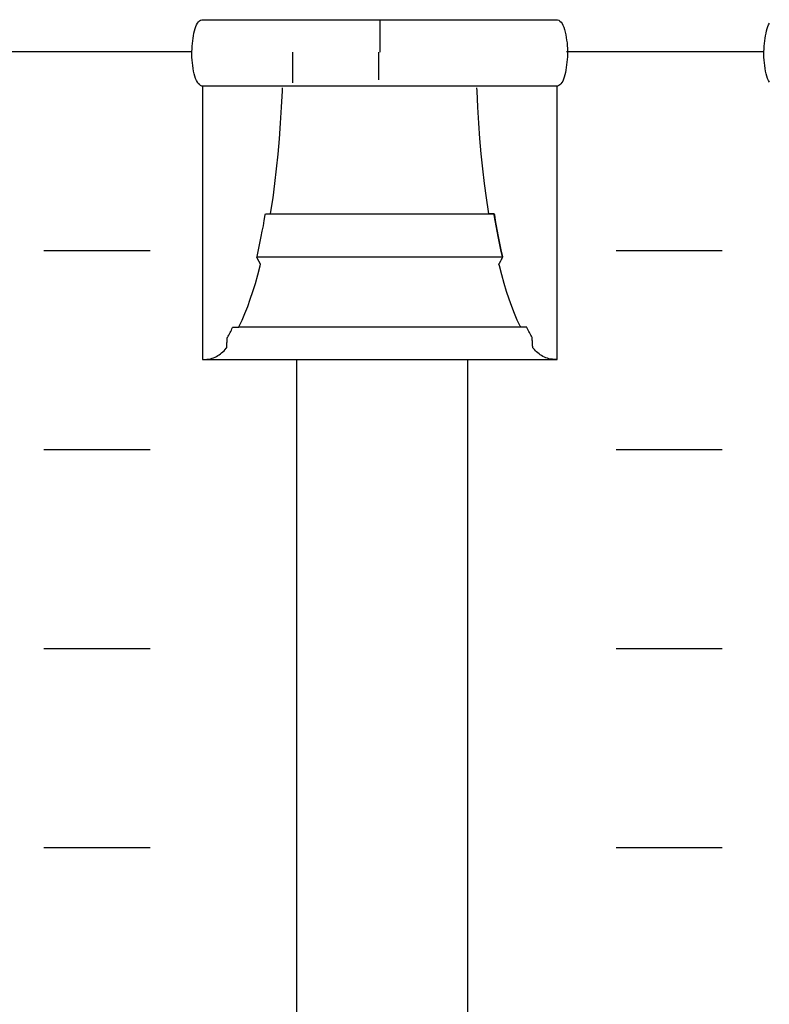
# Model space of a CAD drawing. Extents: x -445 to 455, y -688 to 650.
# Drawn here: x -221 to -207, y -461 to -443 of the extents above; entities that cross this region are included whole.
import ezdxf

# ---------------------------------------------------------------- set-up
doc = ezdxf.new("R2010")
doc.units = 0
doc.header["$LTSCALE"] = 25.4
doc.layers.add('DATA', color=7, linetype='CONTINUOUS')

msp = doc.modelspace()

# ---------------------------------------------------------------- linework, layer by layer
at = {"layer": 'DATA', "color": 7, "linetype": 'CONTINUOUS'}
for p, q in [((-214.713, -442.915), (-214.713, -443.505)), ((-218.251, -443.499), (-221.97, -443.499)), ((-216.347, -444.088), (-216.347, -443.505)), ((-214.737, -443.505), (-214.737, -444.027)), ((-207.471, -443.499), (-211.19, -443.499)), ((-221.04, -447.242), (-219.04, -447.242)), ((-210.26, -447.242), (-208.26, -447.242)), ((-212.029, -448.69), (-217.36, -448.69)), ((-218.051, -449.295), (-211.368, -449.295)), ((-216.273, -468.395), (-216.273, -449.295)), ((-213.053, -468.395), (-213.053, -449.295)), ((-221.04, -450.992), (-219.04, -450.992)), ((-210.26, -450.992), (-208.26, -450.992)), ((-221.04, -454.742), (-219.04, -454.742)), ((-210.26, -454.742), (-208.26, -454.742)), ((-221.04, -458.492), (-219.04, -458.492)), ((-210.26, -458.492), (-208.26, -458.492))]:
    msp.add_line(p, q, dxfattribs=at)
at = {"layer": 'DATA', "color": 7, "linetype": 'CONTINUOUS', "flags": 128}
for points in [[(-218.059, -444.145), (-218.066, -444.145), (-218.089, -444.135), (-218.111, -444.119), (-218.131, -444.098), (-218.149, -444.072), (-218.167, -444.04), (-218.182, -444.003), (-218.196, -443.961), (-218.209, -443.913), (-218.22, -443.863), (-218.229, -443.812), (-218.237, -443.76), (-218.243, -443.709), (-218.248, -443.657), (-218.251, -443.604), (-218.252, -443.552), (-218.251, -443.499), (-218.249, -443.446), (-218.246, -443.394), (-218.242, -443.343), (-218.237, -443.294), (-218.23, -443.245), (-218.222, -443.197), (-218.213, -443.15), (-218.203, -443.104), (-218.192, -443.062), (-218.179, -443.023), (-218.164, -442.99), (-218.148, -442.962), (-218.13, -442.938), (-218.11, -442.919), (-218.089, -442.905), (-218.066, -442.895), (-218.066, -442.895), (-218.059, -442.895), (-218.059, -442.895), (-218.034, -442.895), (-218.005, -442.895), (-217.971, -442.895), (-217.932, -442.895), (-217.888, -442.895), (-217.839, -442.895), (-217.785, -442.895), (-217.726, -442.895), (-217.662, -442.895), (-217.591, -442.895), (-217.512, -442.895), (-217.428, -442.895), (-217.336, -442.895), (-217.238, -442.895), (-217.133, -442.895), (-217.021, -442.895), (-216.907, -442.895), (-216.797, -442.895), (-216.69, -442.895), (-216.587, -442.895), (-216.487, -442.895), (-216.391, -442.895), (-216.298, -442.895), (-216.209, -442.895), (-216.117, -442.895), (-216.019, -442.895), (-215.914, -442.895), (-215.802, -442.895), (-215.683, -442.895), (-215.557, -442.895), (-215.424, -442.895), (-215.284, -442.895), (-215.141, -442.895), (-214.997, -442.895), (-214.854, -442.895), (-214.711, -442.895), (-214.568, -442.895), (-214.425, -442.895), (-214.282, -442.895), (-214.14, -442.895), (-214, -442.895), (-213.868, -442.895), (-213.743, -442.895), (-213.624, -442.895), (-213.512, -442.895), (-213.407, -442.895), (-213.309, -442.895), (-213.218, -442.895), (-213.129, -442.895), (-213.035, -442.895), (-212.939, -442.895), (-212.839, -442.895), (-212.735, -442.895), (-212.628, -442.895), (-212.517, -442.895), (-212.403, -442.895), (-212.29, -442.895), (-212.185, -442.895), (-212.086, -442.895), (-211.995, -442.895), (-211.91, -442.895), (-211.832, -442.895), (-211.761, -442.895), (-211.697, -442.895), (-211.639, -442.895), (-211.586, -442.895), (-211.538, -442.895), (-211.494, -442.895), (-211.455, -442.895), (-211.421, -442.895), (-211.392, -442.895), (-211.368, -442.895), (-211.368, -442.895), (-211.368, -442.895), (-211.361, -442.895), (-211.338, -442.906), (-211.316, -442.921), (-211.296, -442.943), (-211.277, -442.969), (-211.26, -443.001), (-211.244, -443.038), (-211.23, -443.08), (-211.218, -443.128), (-211.207, -443.178), (-211.197, -443.229), (-211.19, -443.28), (-211.183, -443.332), (-211.179, -443.384), (-211.176, -443.436), (-211.175, -443.489), (-211.175, -443.542), (-211.177, -443.595), (-211.18, -443.647), (-211.185, -443.697), (-211.19, -443.747), (-211.197, -443.796), (-211.204, -443.844), (-211.213, -443.89), (-211.223, -443.936), (-211.235, -443.979), (-211.248, -444.017), (-211.263, -444.051), (-211.279, -444.079), (-211.297, -444.103), (-211.317, -444.122), (-211.338, -444.136), (-211.361, -444.145), (-211.361, -444.145), (-211.368, -444.145), (-211.368, -444.145), (-211.392, -444.145), (-211.421, -444.145), (-211.456, -444.145), (-211.495, -444.145), (-211.539, -444.145), (-211.588, -444.145), (-211.641, -444.145), (-211.7, -444.145), (-211.765, -444.145), (-211.836, -444.145), (-211.914, -444.145), (-211.999, -444.145), (-212.091, -444.145), (-212.189, -444.145), (-212.294, -444.145), (-212.406, -444.145), (-212.52, -444.145), (-212.63, -444.145), (-212.736, -444.145), (-212.84, -444.145), (-212.939, -444.145), (-213.036, -444.145), (-213.129, -444.145), (-213.218, -444.145), (-213.309, -444.145), (-213.407, -444.145), (-213.513, -444.145), (-213.625, -444.145), (-213.744, -444.145), (-213.87, -444.145), (-214.003, -444.145), (-214.143, -444.145), (-214.286, -444.145), (-214.429, -444.145), (-214.573, -444.145), (-214.716, -444.145), (-214.859, -444.145), (-215.002, -444.145), (-215.144, -444.145), (-215.287, -444.145), (-215.426, -444.145), (-215.559, -444.145), (-215.684, -444.145), (-215.803, -444.145), (-215.915, -444.145), (-216.019, -444.145), (-216.117, -444.145), (-216.209, -444.145), (-216.298, -444.145), (-216.391, -444.145), (-216.488, -444.145), (-216.588, -444.145), (-216.692, -444.145), (-216.799, -444.145), (-216.909, -444.145), (-217.024, -444.145), (-217.136, -444.145), (-217.242, -444.145), (-217.34, -444.145), (-217.432, -444.145), (-217.517, -444.145), (-217.595, -444.145), (-217.666, -444.145), (-217.729, -444.145), (-217.788, -444.145), (-217.841, -444.145), (-217.889, -444.145), (-217.933, -444.145), (-217.971, -444.145), (-218.005, -444.145), (-218.034, -444.145), (-218.059, -444.145), (-218.059, -444.145), (-218.059, -444.145)], [(-207.369, -444.072), (-207.387, -444.04), (-207.402, -444.003), (-207.416, -443.961), (-207.429, -443.913), (-207.44, -443.863), (-207.449, -443.812), (-207.457, -443.76), (-207.463, -443.709), (-207.468, -443.657), (-207.471, -443.604), (-207.472, -443.552), (-207.471, -443.499), (-207.469, -443.446), (-207.466, -443.394), (-207.462, -443.343), (-207.457, -443.294), (-207.45, -443.245), (-207.442, -443.197), (-207.433, -443.15), (-207.423, -443.104), (-207.412, -443.062), (-207.399, -443.023), (-207.384, -442.99), (-207.368, -442.962)], [(-218.051, -444.145), (-218.051, -444.184), (-218.051, -444.228), (-218.051, -444.278), (-218.051, -444.334), (-218.051, -444.395), (-218.051, -444.462), (-218.051, -444.534), (-218.051, -444.613), (-218.051, -444.693), (-218.051, -444.771), (-218.051, -444.848), (-218.051, -444.922), (-218.051, -444.995), (-218.051, -445.067), (-218.051, -445.136), (-218.051, -445.204), (-218.051, -445.271), (-218.051, -445.34), (-218.051, -445.41), (-218.051, -445.48), (-218.051, -445.552), (-218.051, -445.625), (-218.051, -445.7), (-218.051, -445.775), (-218.051, -445.851), (-218.051, -445.928), (-218.051, -446.005), (-218.051, -446.083), (-218.051, -446.161), (-218.051, -446.24), (-218.051, -446.319), (-218.051, -446.399), (-218.051, -446.479), (-218.051, -446.56), (-218.051, -446.64), (-218.051, -446.72), (-218.051, -446.801), (-218.051, -446.881), (-218.051, -446.961), (-218.051, -447.041), (-218.051, -447.121), (-218.051, -447.201), (-218.051, -447.28), (-218.051, -447.358), (-218.051, -447.436), (-218.051, -447.513), (-218.051, -447.59), (-218.051, -447.666), (-218.051, -447.741), (-218.051, -447.815), (-218.051, -447.888), (-218.051, -447.96), (-218.051, -448.031), (-218.051, -448.101), (-218.051, -448.169), (-218.051, -448.237), (-218.051, -448.303), (-218.051, -448.367), (-218.051, -448.43), (-218.051, -448.491), (-218.051, -448.55), (-218.051, -448.608), (-218.051, -448.664), (-218.051, -448.718), (-218.051, -448.77), (-218.051, -448.82), (-218.051, -448.868), (-218.051, -448.914), (-218.051, -448.957), (-218.051, -448.998), (-218.051, -449.037), (-218.051, -449.074), (-218.051, -449.109), (-218.051, -449.141), (-218.051, -449.172), (-218.051, -449.201), (-218.051, -449.227), (-218.051, -449.252), (-218.051, -449.275), (-218.051, -449.295), (-218.051, -449.295), (-218.051, -449.295), (-218.04, -449.295), (-218.003, -449.295), (-217.968, -449.293), (-217.934, -449.289), (-217.902, -449.283), (-217.871, -449.275), (-217.842, -449.265), (-217.815, -449.254), (-217.789, -449.24), (-217.764, -449.225), (-217.739, -449.208), (-217.715, -449.191), (-217.692, -449.172), (-217.669, -449.153), (-217.647, -449.132), (-217.626, -449.11), (-217.605, -449.086), (-217.605, -449.086), (-217.596, -449.075), (-217.596, -449.075), (-217.596, -449.071), (-217.595, -449.067), (-217.595, -449.061), (-217.595, -449.054), (-217.594, -449.046), (-217.594, -449.036), (-217.593, -449.026), (-217.592, -449.015), (-217.592, -449.003), (-217.591, -448.991), (-217.591, -448.98), (-217.59, -448.969), (-217.589, -448.959), (-217.589, -448.949), (-217.588, -448.939), (-217.588, -448.93), (-217.587, -448.921), (-217.587, -448.913), (-217.587, -448.906), (-217.586, -448.9), (-217.586, -448.895), (-217.586, -448.891), (-217.586, -448.888), (-217.586, -448.886), (-217.586, -448.886), (-217.586, -448.886), (-217.583, -448.882), (-217.571, -448.86), (-217.558, -448.838), (-217.546, -448.815), (-217.534, -448.791), (-217.521, -448.768), (-217.509, -448.743), (-217.497, -448.719), (-217.485, -448.694), (-217.485, -448.694), (-217.483, -448.69), (-217.483, -448.69), (-217.481, -448.69), (-217.478, -448.69), (-217.474, -448.69), (-217.47, -448.69), (-217.465, -448.69), (-217.46, -448.69), (-217.454, -448.69), (-217.447, -448.69), (-217.439, -448.69), (-217.433, -448.69), (-217.426, -448.69), (-217.419, -448.69), (-217.413, -448.69), (-217.407, -448.69), (-217.401, -448.69), (-217.396, -448.69), (-217.39, -448.69), (-217.386, -448.69), (-217.382, -448.69), (-217.378, -448.69), (-217.375, -448.69), (-217.372, -448.69), (-217.371, -448.69), (-217.369, -448.69), (-217.369, -448.69), (-217.369, -448.69), (-217.359, -448.671), (-217.305, -448.555), (-217.252, -448.432), (-217.201, -448.301), (-217.151, -448.163), (-217.103, -448.017), (-217.056, -447.863), (-217.011, -447.702), (-216.967, -447.533), (-216.967, -447.533), (-216.959, -447.503), (-216.959, -447.503), (-216.96, -447.501), (-216.962, -447.498), (-216.963, -447.495), (-216.965, -447.492), (-216.967, -447.488), (-216.97, -447.483), (-216.973, -447.477), (-216.976, -447.471), (-216.979, -447.465), (-216.983, -447.458), (-216.987, -447.451), (-216.99, -447.444), (-216.994, -447.436), (-216.998, -447.429), (-217.002, -447.421), (-217.007, -447.413), (-217.011, -447.405), (-217.014, -447.398), (-217.018, -447.392), (-217.021, -447.386), (-217.023, -447.382), (-217.025, -447.378), (-217.027, -447.375), (-217.028, -447.372), (-217.028, -447.372), (-217.028, -447.372), (-217.024, -447.357), (-217.003, -447.264), (-216.983, -447.17), (-216.963, -447.075), (-216.944, -446.978), (-216.925, -446.879), (-216.906, -446.779), (-216.888, -446.677), (-216.871, -446.574), (-216.871, -446.574), (-216.868, -446.556), (-216.868, -446.556), (-216.867, -446.556), (-216.865, -446.556), (-216.863, -446.556), (-216.86, -446.556), (-216.857, -446.556), (-216.853, -446.556), (-216.849, -446.556), (-216.844, -446.556), (-216.839, -446.556), (-216.834, -446.556), (-216.829, -446.556), (-216.823, -446.556), (-216.818, -446.556), (-216.812, -446.556), (-216.806, -446.556), (-216.8, -446.556), (-216.794, -446.556), (-216.788, -446.556), (-216.784, -446.556), (-216.779, -446.556), (-216.776, -446.556), (-216.773, -446.556), (-216.771, -446.556), (-216.769, -446.556), (-216.769, -446.556), (-216.769, -446.556), (-216.762, -446.512), (-216.723, -446.25), (-216.687, -445.982), (-216.655, -445.707), (-216.626, -445.426), (-216.601, -445.138), (-216.58, -444.843), (-216.562, -444.542), (-216.547, -444.234), (-216.547, -444.234), (-216.545, -444.18)], [(-211.375, -444.145), (-211.375, -444.184), (-211.375, -444.228), (-211.375, -444.278), (-211.375, -444.334), (-211.375, -444.395), (-211.375, -444.462), (-211.375, -444.534), (-211.375, -444.613), (-211.375, -444.693), (-211.375, -444.771), (-211.375, -444.848), (-211.375, -444.922), (-211.375, -444.995), (-211.375, -445.067), (-211.375, -445.136), (-211.375, -445.204), (-211.375, -445.271), (-211.375, -445.34), (-211.375, -445.41), (-211.375, -445.48), (-211.375, -445.552), (-211.375, -445.625), (-211.375, -445.7), (-211.375, -445.775), (-211.375, -445.851), (-211.375, -445.928), (-211.375, -446.005), (-211.375, -446.083), (-211.375, -446.161), (-211.375, -446.24), (-211.375, -446.319), (-211.375, -446.399), (-211.375, -446.479), (-211.375, -446.56), (-211.375, -446.64), (-211.375, -446.72), (-211.375, -446.801), (-211.375, -446.881), (-211.375, -446.961), (-211.375, -447.041), (-211.375, -447.121), (-211.375, -447.201), (-211.375, -447.28), (-211.375, -447.358), (-211.375, -447.436), (-211.375, -447.513), (-211.375, -447.59), (-211.375, -447.666), (-211.375, -447.741), (-211.375, -447.815), (-211.375, -447.888), (-211.375, -447.96), (-211.375, -448.031), (-211.375, -448.101), (-211.375, -448.169), (-211.375, -448.237), (-211.375, -448.303), (-211.375, -448.367), (-211.375, -448.43), (-211.375, -448.491), (-211.375, -448.55), (-211.375, -448.608), (-211.375, -448.664), (-211.375, -448.718), (-211.375, -448.77), (-211.375, -448.82), (-211.375, -448.868), (-211.375, -448.914), (-211.375, -448.957), (-211.375, -448.998), (-211.375, -449.037), (-211.375, -449.074), (-211.375, -449.109), (-211.375, -449.141), (-211.375, -449.172), (-211.375, -449.201), (-211.375, -449.227), (-211.375, -449.252), (-211.375, -449.275), (-211.375, -449.295), (-211.375, -449.295), (-211.375, -449.295), (-211.385, -449.295), (-211.422, -449.295), (-211.457, -449.293), (-211.491, -449.289), (-211.523, -449.283), (-211.554, -449.275), (-211.583, -449.265), (-211.61, -449.254), (-211.636, -449.24), (-211.661, -449.225), (-211.686, -449.208), (-211.71, -449.191), (-211.733, -449.172), (-211.756, -449.153), (-211.778, -449.132), (-211.799, -449.11), (-211.82, -449.086), (-211.82, -449.086), (-211.829, -449.075), (-211.829, -449.075), (-211.83, -449.071), (-211.83, -449.067), (-211.83, -449.061), (-211.83, -449.054), (-211.831, -449.046), (-211.831, -449.036), (-211.832, -449.026), (-211.833, -449.015), (-211.833, -449.003), (-211.834, -448.991), (-211.834, -448.98), (-211.835, -448.969), (-211.836, -448.959), (-211.836, -448.949), (-211.837, -448.939), (-211.837, -448.93), (-211.838, -448.921), (-211.838, -448.913), (-211.838, -448.906), (-211.839, -448.9), (-211.839, -448.895), (-211.839, -448.891), (-211.839, -448.888), (-211.839, -448.886), (-211.839, -448.886), (-211.839, -448.886), (-211.842, -448.882), (-211.854, -448.86), (-211.867, -448.838), (-211.879, -448.815), (-211.891, -448.791), (-211.904, -448.768), (-211.916, -448.743), (-211.928, -448.719), (-211.94, -448.694), (-211.94, -448.694), (-211.942, -448.69), (-211.942, -448.69), (-211.944, -448.69), (-211.947, -448.69), (-211.951, -448.69), (-211.955, -448.69), (-211.96, -448.69), (-211.965, -448.69), (-211.972, -448.69), (-211.979, -448.69), (-211.986, -448.69), (-211.993, -448.69), (-211.999, -448.69), (-212.006, -448.69), (-212.012, -448.69), (-212.018, -448.69), (-212.024, -448.69), (-212.029, -448.69), (-212.035, -448.69), (-212.039, -448.69), (-212.043, -448.69), (-212.047, -448.69), (-212.05, -448.69), (-212.053, -448.69), (-212.055, -448.69), (-212.056, -448.69), (-212.056, -448.69), (-212.056, -448.69), (-212.066, -448.671), (-212.12, -448.555), (-212.173, -448.432), (-212.224, -448.301), (-212.274, -448.163), (-212.322, -448.017), (-212.369, -447.863), (-212.414, -447.702), (-212.458, -447.533), (-212.458, -447.533), (-212.466, -447.503), (-212.466, -447.503), (-212.465, -447.501), (-212.463, -447.498), (-212.462, -447.495), (-212.46, -447.492), (-212.458, -447.488), (-212.455, -447.483), (-212.452, -447.477), (-212.449, -447.471), (-212.446, -447.465), (-212.442, -447.458), (-212.438, -447.451), (-212.435, -447.444), (-212.431, -447.436), (-212.427, -447.429), (-212.423, -447.421), (-212.418, -447.413), (-212.414, -447.405), (-212.411, -447.398), (-212.407, -447.392), (-212.404, -447.386), (-212.402, -447.382), (-212.4, -447.378), (-212.398, -447.375), (-212.397, -447.372), (-212.397, -447.372), (-212.397, -447.372), (-212.401, -447.357), (-212.422, -447.264), (-212.442, -447.17), (-212.462, -447.075), (-212.481, -446.978), (-212.5, -446.879), (-212.519, -446.779), (-212.537, -446.677), (-212.554, -446.574), (-212.554, -446.574), (-212.557, -446.556), (-212.557, -446.556), (-212.559, -446.556), (-212.561, -446.556), (-212.564, -446.556), (-212.568, -446.556), (-212.572, -446.556), (-212.577, -446.556), (-212.583, -446.556), (-212.589, -446.556), (-212.595, -446.556), (-212.601, -446.556), (-212.607, -446.556), (-212.612, -446.556), (-212.618, -446.556), (-212.623, -446.556), (-212.628, -446.556), (-212.633, -446.556), (-212.638, -446.556), (-212.642, -446.556), (-212.645, -446.556), (-212.649, -446.556), (-212.651, -446.556), (-212.653, -446.556), (-212.655, -446.556), (-212.656, -446.556), (-212.656, -446.556), (-212.656, -446.556), (-212.663, -446.512), (-212.703, -446.25), (-212.738, -445.982), (-212.77, -445.707), (-212.799, -445.425), (-212.824, -445.137), (-212.845, -444.843), (-212.863, -444.541), (-212.878, -444.233), (-212.878, -444.233), (-212.88, -444.179)], [(-217.028, -447.372), (-217.024, -447.357), (-217.003, -447.264), (-216.983, -447.17), (-216.963, -447.075), (-216.944, -446.978), (-216.925, -446.879), (-216.906, -446.779), (-216.888, -446.677), (-216.871, -446.574), (-216.871, -446.574), (-216.868, -446.556), (-216.868, -446.556), (-216.836, -446.556), (-216.799, -446.556), (-216.757, -446.556), (-216.71, -446.556), (-216.659, -446.556), (-216.603, -446.556), (-216.542, -446.556), (-216.477, -446.556), (-216.41, -446.556), (-216.344, -446.556), (-216.28, -446.556), (-216.217, -446.556), (-216.156, -446.556), (-216.096, -446.556), (-216.038, -446.556), (-215.982, -446.556), (-215.925, -446.556), (-215.868, -446.556), (-215.809, -446.556), (-215.75, -446.556), (-215.69, -446.556), (-215.629, -446.556), (-215.567, -446.556), (-215.504, -446.556), (-215.44, -446.556), (-215.376, -446.556), (-215.311, -446.556), (-215.246, -446.556), (-215.18, -446.556), (-215.114, -446.556), (-215.048, -446.556), (-214.981, -446.556), (-214.913, -446.556), (-214.846, -446.556), (-214.779, -446.556), (-214.712, -446.556), (-214.645, -446.556), (-214.577, -446.556), (-214.51, -446.556), (-214.443, -446.556), (-214.376, -446.556), (-214.309, -446.556), (-214.243, -446.556), (-214.178, -446.556), (-214.113, -446.556), (-214.048, -446.556), (-213.984, -446.556), (-213.92, -446.556), (-213.857, -446.556), (-213.795, -446.556), (-213.734, -446.556), (-213.674, -446.556), (-213.614, -446.556), (-213.556, -446.556), (-213.499, -446.556), (-213.442, -446.556), (-213.387, -446.556), (-213.333, -446.556), (-213.28, -446.556), (-213.229, -446.556), (-213.18, -446.556), (-213.131, -446.556), (-213.084, -446.556), (-213.039, -446.556), (-212.995, -446.556), (-212.953, -446.556), (-212.913, -446.556), (-212.875, -446.556), (-212.839, -446.556), (-212.804, -446.556), (-212.771, -446.556), (-212.741, -446.556), (-212.712, -446.556), (-212.684, -446.556), (-212.659, -446.556), (-212.635, -446.556), (-212.612, -446.556), (-212.592, -446.556), (-212.573, -446.556), (-212.555, -446.556), (-212.555, -446.556), (-212.555, -446.556), (-212.552, -446.574), (-212.535, -446.677), (-212.518, -446.779), (-212.499, -446.879), (-212.481, -446.978), (-212.461, -447.075), (-212.442, -447.17), (-212.422, -447.264), (-212.401, -447.357), (-212.401, -447.357), (-212.397, -447.372), (-212.397, -447.372), (-212.432, -447.372), (-212.472, -447.372), (-212.517, -447.372), (-212.567, -447.372), (-212.622, -447.372), (-212.682, -447.372), (-212.747, -447.372), (-212.817, -447.372), (-212.889, -447.372), (-212.96, -447.372), (-213.029, -447.372), (-213.096, -447.372), (-213.162, -447.372), (-213.226, -447.372), (-213.288, -447.372), (-213.349, -447.372), (-213.41, -447.372), (-213.471, -447.372), (-213.534, -447.372), (-213.598, -447.372), (-213.662, -447.372), (-213.728, -447.372), (-213.795, -447.372), (-213.862, -447.372), (-213.931, -447.372), (-214, -447.372), (-214.069, -447.372), (-214.139, -447.372), (-214.209, -447.372), (-214.28, -447.372), (-214.352, -447.372), (-214.424, -447.372), (-214.496, -447.372), (-214.568, -447.372), (-214.64, -447.372), (-214.712, -447.372), (-214.785, -447.372), (-214.857, -447.372), (-214.929, -447.372), (-215.001, -447.372), (-215.073, -447.372), (-215.145, -447.372), (-215.216, -447.372), (-215.286, -447.372), (-215.356, -447.372), (-215.425, -447.372), (-215.494, -447.372), (-215.563, -447.372), (-215.63, -447.372), (-215.697, -447.372), (-215.763, -447.372), (-215.827, -447.372), (-215.891, -447.372), (-215.954, -447.372), (-216.015, -447.372), (-216.076, -447.372), (-216.135, -447.372), (-216.193, -447.372), (-216.249, -447.372), (-216.304, -447.372), (-216.358, -447.372), (-216.41, -447.372), (-216.46, -447.372), (-216.509, -447.372), (-216.556, -447.372), (-216.601, -447.372), (-216.644, -447.372), (-216.685, -447.372), (-216.724, -447.372), (-216.761, -447.372), (-216.796, -447.372), (-216.829, -447.372), (-216.86, -447.372), (-216.889, -447.372), (-216.917, -447.372), (-216.943, -447.372), (-216.967, -447.372), (-216.989, -447.372), (-217.009, -447.372), (-217.028, -447.372), (-217.028, -447.372), (-217.028, -447.372)]]:
    msp.add_lwpolyline(points, dxfattribs=at)

doc.saveas('drawing.dxf')
